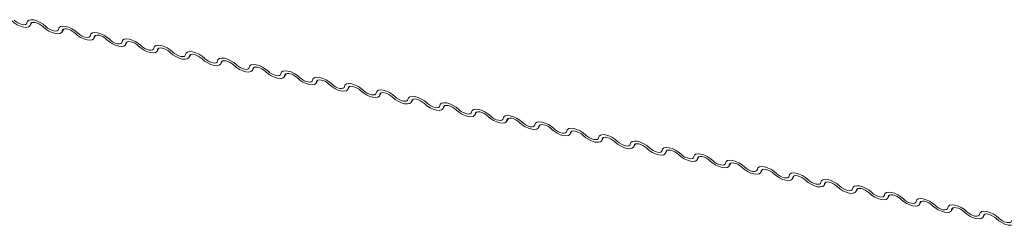
# Model space of a CAD drawing. Units: millimetres. Extents: x 14 to 44913, y -6483 to 2985.
# Drawn here: x 1660 to 1668, y 1271 to 1273 of the extents above; entities that cross this region are included whole.
import ezdxf

# ---------------------------------------------------------------- set-up
doc = ezdxf.new("R2010")
doc.units = ezdxf.units.MM
doc.layers.add('KEYLITE FLASHING', color=7, linetype='Continuous', lineweight=18)
doc.layers.add('KEYLITE TEXT', color=250, linetype='Continuous', lineweight=18)

# ---------------------------------------------------------------- blocks, each defined once
blk = doc.blocks.new('TRF flashing icone')
at = {"layer": 'KEYLITE FLASHING', "color": 251, "linetype": 'Continuous', "lineweight": 13}
for p, q in [((-6734.9386, -1209.7626), (-6734.9245, -1209.7384)), ((-6734.9287, -1209.7405), (-6734.9356, -1209.7524)), ((-6734.6842, -1209.8137), (-6734.6701, -1209.7895)), ((-6734.6743, -1209.7916), (-6734.6812, -1209.8035)), ((-6734.4298, -1209.8649), (-6734.4157, -1209.8406)), ((-6734.4199, -1209.8427), (-6734.4269, -1209.8546)), ((-6734.1755, -1209.916), (-6734.1614, -1209.8917)), ((-6734.1656, -1209.8938), (-6734.1725, -1209.9057)), ((-6733.9211, -1209.9671), (-6733.907, -1209.9428)), ((-6733.9112, -1209.9449), (-6733.9181, -1209.9568)), ((-6733.6667, -1210.0182), (-6733.6526, -1209.9939)), ((-6733.6568, -1209.996), (-6733.6638, -1210.0079)), ((-6733.4124, -1210.0693), (-6733.3983, -1210.045)), ((-6733.4025, -1210.0471), (-6733.4094, -1210.059)), ((-6733.158, -1210.1204), (-6733.1439, -1210.0961)), ((-6733.1481, -1210.0982), (-6733.155, -1210.1101)), ((-6732.9036, -1210.1715), (-6732.8895, -1210.1472)), ((-6732.8937, -1210.1493), (-6732.9007, -1210.1612)), ((-6732.6493, -1210.2226), (-6732.6352, -1210.1983)), ((-6732.6394, -1210.2004), (-6732.6463, -1210.2123)), ((-6732.3949, -1210.2737), (-6732.3808, -1210.2494)), ((-6732.385, -1210.2515), (-6732.3919, -1210.2634)), ((-6732.1405, -1210.3248), (-6732.1264, -1210.3005)), ((-6732.1306, -1210.3026), (-6732.1376, -1210.3145)), ((-6731.8862, -1210.3759), (-6731.8721, -1210.3516)), ((-6731.8763, -1210.3537), (-6731.8832, -1210.3656)), ((-6731.6318, -1210.427), (-6731.6177, -1210.4027)), ((-6731.6219, -1210.4048), (-6731.6288, -1210.4167)), ((-6731.3774, -1210.4781), (-6731.3633, -1210.4538)), ((-6731.3675, -1210.4559), (-6731.3745, -1210.4678)), ((-6731.1231, -1210.5292), (-6731.109, -1210.5049)), ((-6731.1132, -1210.507), (-6731.1201, -1210.5189)), ((-6730.8687, -1210.5803), (-6730.8546, -1210.556)), ((-6730.8588, -1210.5581), (-6730.8657, -1210.57)), ((-6730.6143, -1210.6314), (-6730.6002, -1210.6071)), ((-6730.6044, -1210.6092), (-6730.6114, -1210.6211)), ((-6730.36, -1210.6825), (-6730.3459, -1210.6582)), ((-6730.3501, -1210.6603), (-6730.357, -1210.6722)), ((-6730.1056, -1210.7336), (-6730.0915, -1210.7093)), ((-6730.0957, -1210.7114), (-6730.1026, -1210.7233)), ((-6729.8512, -1210.7847), (-6729.8371, -1210.7604)), ((-6729.8413, -1210.7625), (-6729.8483, -1210.7744)), ((-6729.5969, -1210.8358), (-6729.5828, -1210.8115)), ((-6729.587, -1210.8136), (-6729.5939, -1210.8255)), ((-6729.3425, -1210.8869), (-6729.3284, -1210.8626)), ((-6729.3326, -1210.8647), (-6729.3395, -1210.8766)), ((-6729.0881, -1210.938), (-6729.074, -1210.9137)), ((-6729.0782, -1210.9158), (-6729.0852, -1210.9277)), ((-6728.8338, -1210.9891), (-6728.8197, -1210.9648)), ((-6728.8239, -1210.9669), (-6728.8308, -1210.9788)), ((-6728.5794, -1211.0402), (-6728.5653, -1211.0159)), ((-6728.5695, -1211.018), (-6728.5764, -1211.0299)), ((-6728.325, -1211.0913), (-6728.3109, -1211.067)), ((-6728.3151, -1211.0691), (-6728.3221, -1211.081)), ((-6728.0707, -1211.1424), (-6728.0566, -1211.1181)), ((-6728.0608, -1211.1202), (-6728.0677, -1211.1321)), ((-6727.8163, -1211.1935), (-6727.8022, -1211.1692)), ((-6727.8064, -1211.1713), (-6727.8133, -1211.1832)), ((-6727.5619, -1211.2446), (-6727.5478, -1211.2203)), ((-6727.552, -1211.2224), (-6727.559, -1211.2343)), ((-6727.3076, -1211.2957), (-6727.2935, -1211.2714)), ((-6727.2977, -1211.2735), (-6727.3046, -1211.2854))]:
    blk.add_line(p, q, dxfattribs=at)
at = {"layer": 'KEYLITE FLASHING', "color": 251, "linetype": 'Continuous', "lineweight": 13, "flags": 128}
for points in [[(-6734.9356, -1209.7524), (-6734.9401, -1209.765), (-6734.9518, -1209.7732), (-6734.9696, -1209.7764), (-6734.992, -1209.7742), (-6735.0172, -1209.7668), (-6735.043, -1209.7549), (-6735.0674, -1209.7394), (-6735.0882, -1209.7217)], [(-6735.0672, -1209.7186), (-6735.0533, -1209.7304), (-6735.0371, -1209.7407), (-6735.0198, -1209.7487), (-6735.003, -1209.7536), (-6734.9881, -1209.755), (-6734.9763, -1209.7529), (-6734.9685, -1209.7475), (-6734.9655, -1209.7391)], [(-6734.9655, -1209.7391), (-6734.9609, -1209.7264), (-6734.9493, -1209.7182), (-6734.9315, -1209.7151), (-6734.9091, -1209.7173), (-6734.8839, -1209.7246), (-6734.858, -1209.7365), (-6734.8337, -1209.752), (-6734.8128, -1209.7697)], [(-6734.8338, -1209.7728), (-6734.8477, -1209.761), (-6734.864, -1209.7507), (-6734.8812, -1209.7428), (-6734.898, -1209.7379), (-6734.9129, -1209.7364), (-6734.9248, -1209.7385), (-6734.9326, -1209.744), (-6734.9356, -1209.7524)], [(-6734.6812, -1209.8035), (-6734.6858, -1209.8161), (-6734.6974, -1209.8243), (-6734.7152, -1209.8275), (-6734.7376, -1209.8253), (-6734.7628, -1209.8179), (-6734.7886, -1209.806), (-6734.813, -1209.7905), (-6734.8338, -1209.7728)], [(-6734.8128, -1209.7697), (-6734.7989, -1209.7815), (-6734.7827, -1209.7918), (-6734.7655, -1209.7998), (-6734.7487, -1209.8047), (-6734.7337, -1209.8061), (-6734.7219, -1209.804), (-6734.7141, -1209.7986), (-6734.7111, -1209.7902)], [(-6734.7111, -1209.7902), (-6734.7065, -1209.7775), (-6734.6949, -1209.7693), (-6734.6771, -1209.7662), (-6734.6547, -1209.7684), (-6734.6295, -1209.7757), (-6734.6037, -1209.7876), (-6734.5793, -1209.8031), (-6734.5585, -1209.8208)], [(-6734.5795, -1209.8239), (-6734.5934, -1209.8121), (-6734.6096, -1209.8018), (-6734.6268, -1209.7939), (-6734.6436, -1209.789), (-6734.6586, -1209.7875), (-6734.6704, -1209.7896), (-6734.6782, -1209.7951), (-6734.6812, -1209.8035)], [(-6734.4269, -1209.8546), (-6734.4314, -1209.8672), (-6734.4431, -1209.8754), (-6734.4608, -1209.8786), (-6734.4832, -1209.8764), (-6734.5084, -1209.869), (-6734.5343, -1209.8571), (-6734.5586, -1209.8417), (-6734.5795, -1209.8239)], [(-6734.5585, -1209.8208), (-6734.5446, -1209.8326), (-6734.5283, -1209.8429), (-6734.5111, -1209.8509), (-6734.4943, -1209.8558), (-6734.4794, -1209.8572), (-6734.4675, -1209.8551), (-6734.4598, -1209.8497), (-6734.4567, -1209.8413)], [(-6734.4567, -1209.8413), (-6734.4522, -1209.8286), (-6734.4405, -1209.8204), (-6734.4227, -1209.8173), (-6734.4003, -1209.8195), (-6734.3752, -1209.8268), (-6734.3493, -1209.8387), (-6734.3249, -1209.8542), (-6734.3041, -1209.8719)], [(-6734.3251, -1209.875), (-6734.339, -1209.8632), (-6734.3552, -1209.8529), (-6734.3725, -1209.845), (-6734.3893, -1209.8401), (-6734.4042, -1209.8386), (-6734.4161, -1209.8407), (-6734.4238, -1209.8462), (-6734.4269, -1209.8546)], [(-6734.1725, -1209.9057), (-6734.177, -1209.9183), (-6734.1887, -1209.9265), (-6734.2065, -1209.9297), (-6734.2289, -1209.9275), (-6734.2541, -1209.9201), (-6734.2799, -1209.9082), (-6734.3043, -1209.8928), (-6734.3251, -1209.875)], [(-6734.3041, -1209.8719), (-6734.2902, -1209.8837), (-6734.274, -1209.894), (-6734.2567, -1209.902), (-6734.2399, -1209.9069), (-6734.225, -1209.9083), (-6734.2132, -1209.9062), (-6734.2054, -1209.9008), (-6734.2024, -1209.8924)], [(-6734.2024, -1209.8924), (-6734.1978, -1209.8797), (-6734.1862, -1209.8715), (-6734.1684, -1209.8684), (-6734.146, -1209.8706), (-6734.1208, -1209.8779), (-6734.0949, -1209.8898), (-6734.0706, -1209.9053), (-6734.0497, -1209.923)], [(-6734.0707, -1209.9261), (-6734.0846, -1209.9143), (-6734.1009, -1209.904), (-6734.1181, -1209.8961), (-6734.1349, -1209.8912), (-6734.1498, -1209.8897), (-6734.1617, -1209.8918), (-6734.1695, -1209.8973), (-6734.1725, -1209.9057)], [(-6733.9181, -1209.9568), (-6733.9227, -1209.9694), (-6733.9343, -1209.9776), (-6733.9521, -1209.9808), (-6733.9745, -1209.9786), (-6733.9997, -1209.9712), (-6734.0255, -1209.9593), (-6734.0499, -1209.9439), (-6734.0707, -1209.9261)], [(-6734.0497, -1209.923), (-6734.0358, -1209.9348), (-6734.0196, -1209.9451), (-6734.0024, -1209.9531), (-6733.9856, -1209.958), (-6733.9706, -1209.9594), (-6733.9588, -1209.9573), (-6733.951, -1209.9519), (-6733.948, -1209.9435)], [(-6733.948, -1209.9435), (-6733.9434, -1209.9308), (-6733.9318, -1209.9226), (-6733.914, -1209.9195), (-6733.8916, -1209.9217), (-6733.8664, -1209.929), (-6733.8406, -1209.9409), (-6733.8162, -1209.9564), (-6733.7954, -1209.9741)], [(-6733.8164, -1209.9772), (-6733.8303, -1209.9654), (-6733.8465, -1209.9551), (-6733.8637, -1209.9472), (-6733.8805, -1209.9423), (-6733.8955, -1209.9408), (-6733.9073, -1209.9429), (-6733.9151, -1209.9484), (-6733.9181, -1209.9568)], [(-6733.6638, -1210.0079), (-6733.6683, -1210.0205), (-6733.68, -1210.0287), (-6733.6977, -1210.0319), (-6733.7201, -1210.0297), (-6733.7453, -1210.0223), (-6733.7712, -1210.0104), (-6733.7955, -1209.995), (-6733.8164, -1209.9772)], [(-6733.7954, -1209.9741), (-6733.7815, -1209.9859), (-6733.7652, -1209.9962), (-6733.748, -1210.0042), (-6733.7312, -1210.0091), (-6733.7163, -1210.0105), (-6733.7044, -1210.0084), (-6733.6967, -1210.003), (-6733.6936, -1209.9946)], [(-6733.6936, -1209.9946), (-6733.6891, -1209.9819), (-6733.6774, -1209.9737), (-6733.6596, -1209.9706), (-6733.6372, -1209.9728), (-6733.6121, -1209.9801), (-6733.5862, -1209.992), (-6733.5618, -1210.0075), (-6733.541, -1210.0252)], [(-6733.562, -1210.0283), (-6733.5759, -1210.0165), (-6733.5921, -1210.0062), (-6733.6094, -1209.9983), (-6733.6262, -1209.9934), (-6733.6411, -1209.9919), (-6733.653, -1209.994), (-6733.6607, -1209.9995), (-6733.6638, -1210.0079)], [(-6733.4094, -1210.059), (-6733.4139, -1210.0716), (-6733.4256, -1210.0798), (-6733.4434, -1210.083), (-6733.4658, -1210.0808), (-6733.491, -1210.0734), (-6733.5168, -1210.0615), (-6733.5412, -1210.0461), (-6733.562, -1210.0283)], [(-6733.541, -1210.0252), (-6733.5271, -1210.037), (-6733.5109, -1210.0473), (-6733.4936, -1210.0553), (-6733.4768, -1210.0602), (-6733.4619, -1210.0616), (-6733.4501, -1210.0595), (-6733.4423, -1210.0541), (-6733.4393, -1210.0457)], [(-6733.4393, -1210.0457), (-6733.4347, -1210.033), (-6733.4231, -1210.0248), (-6733.4053, -1210.0217), (-6733.3829, -1210.0239), (-6733.3577, -1210.0312), (-6733.3318, -1210.0431), (-6733.3075, -1210.0586), (-6733.2866, -1210.0763)], [(-6733.3076, -1210.0794), (-6733.3215, -1210.0676), (-6733.3378, -1210.0573), (-6733.355, -1210.0494), (-6733.3718, -1210.0445), (-6733.3867, -1210.043), (-6733.3986, -1210.0451), (-6733.4064, -1210.0506), (-6733.4094, -1210.059)], [(-6733.155, -1210.1101), (-6733.1596, -1210.1227), (-6733.1712, -1210.1309), (-6733.189, -1210.1341), (-6733.2114, -1210.1319), (-6733.2366, -1210.1245), (-6733.2624, -1210.1126), (-6733.2868, -1210.0972), (-6733.3076, -1210.0794)], [(-6733.2866, -1210.0763), (-6733.2727, -1210.0881), (-6733.2565, -1210.0984), (-6733.2393, -1210.1064), (-6733.2225, -1210.1113), (-6733.2075, -1210.1127), (-6733.1957, -1210.1106), (-6733.1879, -1210.1052), (-6733.1849, -1210.0968)], [(-6733.1849, -1210.0968), (-6733.1803, -1210.0841), (-6733.1687, -1210.0759), (-6733.1509, -1210.0728), (-6733.1285, -1210.075), (-6733.1033, -1210.0823), (-6733.0775, -1210.0943), (-6733.0531, -1210.1097), (-6733.0323, -1210.1274)], [(-6733.0533, -1210.1305), (-6733.0672, -1210.1187), (-6733.0834, -1210.1084), (-6733.1006, -1210.1005), (-6733.1174, -1210.0956), (-6733.1324, -1210.0941), (-6733.1442, -1210.0962), (-6733.152, -1210.1017), (-6733.155, -1210.1101)], [(-6732.9007, -1210.1612), (-6732.9052, -1210.1738), (-6732.9169, -1210.182), (-6732.9346, -1210.1852), (-6732.957, -1210.183), (-6732.9822, -1210.1756), (-6733.0081, -1210.1637), (-6733.0324, -1210.1483), (-6733.0533, -1210.1305)], [(-6733.0323, -1210.1274), (-6733.0184, -1210.1392), (-6733.0021, -1210.1495), (-6732.9849, -1210.1575), (-6732.9681, -1210.1624), (-6732.9532, -1210.1638), (-6732.9413, -1210.1618), (-6732.9336, -1210.1563), (-6732.9305, -1210.1479)], [(-6732.9305, -1210.1479), (-6732.926, -1210.1352), (-6732.9143, -1210.127), (-6732.8965, -1210.1239), (-6732.8741, -1210.1261), (-6732.849, -1210.1334), (-6732.8231, -1210.1454), (-6732.7987, -1210.1608), (-6732.7779, -1210.1785)], [(-6732.7989, -1210.1816), (-6732.8128, -1210.1698), (-6732.829, -1210.1595), (-6732.8463, -1210.1516), (-6732.8631, -1210.1467), (-6732.878, -1210.1452), (-6732.8899, -1210.1473), (-6732.8976, -1210.1528), (-6732.9007, -1210.1612)], [(-6732.6463, -1210.2123), (-6732.6508, -1210.2249), (-6732.6625, -1210.2331), (-6732.6803, -1210.2363), (-6732.7027, -1210.2341), (-6732.7279, -1210.2267), (-6732.7537, -1210.2148), (-6732.7781, -1210.1994), (-6732.7989, -1210.1816)], [(-6732.7779, -1210.1785), (-6732.764, -1210.1903), (-6732.7478, -1210.2006), (-6732.7305, -1210.2086), (-6732.7137, -1210.2135), (-6732.6988, -1210.2149), (-6732.687, -1210.2129), (-6732.6792, -1210.2074), (-6732.6762, -1210.199)], [(-6732.6762, -1210.199), (-6732.6716, -1210.1863), (-6732.66, -1210.1781), (-6732.6422, -1210.175), (-6732.6198, -1210.1772), (-6732.5946, -1210.1845), (-6732.5687, -1210.1965), (-6732.5444, -1210.2119), (-6732.5235, -1210.2296)], [(-6732.5445, -1210.2327), (-6732.5584, -1210.2209), (-6732.5747, -1210.2106), (-6732.5919, -1210.2027), (-6732.6087, -1210.1978), (-6732.6236, -1210.1963), (-6732.6355, -1210.1984), (-6732.6433, -1210.2039), (-6732.6463, -1210.2123)], [(-6732.3919, -1210.2634), (-6732.3965, -1210.276), (-6732.4081, -1210.2842), (-6732.4259, -1210.2874), (-6732.4483, -1210.2852), (-6732.4735, -1210.2778), (-6732.4993, -1210.2659), (-6732.5237, -1210.2505), (-6732.5445, -1210.2327)], [(-6732.5235, -1210.2296), (-6732.5096, -1210.2414), (-6732.4934, -1210.2517), (-6732.4762, -1210.2597), (-6732.4594, -1210.2646), (-6732.4444, -1210.266), (-6732.4326, -1210.264), (-6732.4248, -1210.2585), (-6732.4218, -1210.2501)], [(-6732.4218, -1210.2501), (-6732.4172, -1210.2374), (-6732.4056, -1210.2292), (-6732.3878, -1210.2261), (-6732.3654, -1210.2283), (-6732.3402, -1210.2357), (-6732.3144, -1210.2476), (-6732.29, -1210.263), (-6732.2692, -1210.2807)], [(-6732.2902, -1210.2838), (-6732.3041, -1210.272), (-6732.3203, -1210.2617), (-6732.3375, -1210.2538), (-6732.3543, -1210.2489), (-6732.3693, -1210.2474), (-6732.3811, -1210.2495), (-6732.3889, -1210.255), (-6732.3919, -1210.2634)], [(-6732.1376, -1210.3145), (-6732.1421, -1210.3271), (-6732.1538, -1210.3353), (-6732.1715, -1210.3385), (-6732.1939, -1210.3363), (-6732.2191, -1210.3289), (-6732.245, -1210.317), (-6732.2693, -1210.3016), (-6732.2902, -1210.2838)], [(-6732.2692, -1210.2807), (-6732.2553, -1210.2925), (-6732.239, -1210.3028), (-6732.2218, -1210.3108), (-6732.205, -1210.3157), (-6732.1901, -1210.3171), (-6732.1782, -1210.3151), (-6732.1705, -1210.3096), (-6732.1674, -1210.3012)], [(-6732.1674, -1210.3012), (-6732.1629, -1210.2886), (-6732.1512, -1210.2803), (-6732.1334, -1210.2772), (-6732.111, -1210.2794), (-6732.0859, -1210.2868), (-6732.06, -1210.2987), (-6732.0356, -1210.3141), (-6732.0148, -1210.3318)], [(-6732.0358, -1210.3349), (-6732.0497, -1210.3231), (-6732.0659, -1210.3128), (-6732.0832, -1210.3049), (-6732.1, -1210.3), (-6732.1149, -1210.2985), (-6732.1268, -1210.3006), (-6732.1345, -1210.3061), (-6732.1376, -1210.3145)], [(-6731.8832, -1210.3656), (-6731.8877, -1210.3782), (-6731.8994, -1210.3864), (-6731.9172, -1210.3896), (-6731.9396, -1210.3874), (-6731.9648, -1210.38), (-6731.9906, -1210.3681), (-6732.015, -1210.3527), (-6732.0358, -1210.3349)], [(-6732.0148, -1210.3318), (-6732.0009, -1210.3436), (-6731.9847, -1210.3539), (-6731.9674, -1210.3619), (-6731.9506, -1210.3668), (-6731.9357, -1210.3682), (-6731.9239, -1210.3662), (-6731.9161, -1210.3607), (-6731.9131, -1210.3523)], [(-6731.9131, -1210.3523), (-6731.9085, -1210.3397), (-6731.8969, -1210.3314), (-6731.8791, -1210.3283), (-6731.8567, -1210.3305), (-6731.8315, -1210.3379), (-6731.8056, -1210.3498), (-6731.7813, -1210.3652), (-6731.7604, -1210.3829)], [(-6731.7814, -1210.386), (-6731.7953, -1210.3742), (-6731.8116, -1210.3639), (-6731.8288, -1210.356), (-6731.8456, -1210.3511), (-6731.8605, -1210.3496), (-6731.8724, -1210.3517), (-6731.8802, -1210.3572), (-6731.8832, -1210.3656)], [(-6731.6288, -1210.4167), (-6731.6334, -1210.4293), (-6731.645, -1210.4375), (-6731.6628, -1210.4407), (-6731.6852, -1210.4385), (-6731.7104, -1210.4311), (-6731.7362, -1210.4192), (-6731.7606, -1210.4038), (-6731.7814, -1210.386)], [(-6731.7604, -1210.3829), (-6731.7465, -1210.3947), (-6731.7303, -1210.405), (-6731.7131, -1210.413), (-6731.6963, -1210.4179), (-6731.6813, -1210.4194), (-6731.6695, -1210.4173), (-6731.6617, -1210.4118), (-6731.6587, -1210.4034)], [(-6731.6587, -1210.4034), (-6731.6541, -1210.3908), (-6731.6425, -1210.3825), (-6731.6247, -1210.3794), (-6731.6023, -1210.3816), (-6731.5771, -1210.389), (-6731.5513, -1210.4009), (-6731.5269, -1210.4163), (-6731.5061, -1210.434)], [(-6731.5271, -1210.4372), (-6731.541, -1210.4253), (-6731.5572, -1210.415), (-6731.5744, -1210.4071), (-6731.5912, -1210.4022), (-6731.6062, -1210.4007), (-6731.618, -1210.4028), (-6731.6258, -1210.4083), (-6731.6288, -1210.4167)], [(-6731.3745, -1210.4678), (-6731.379, -1210.4804), (-6731.3907, -1210.4886), (-6731.4084, -1210.4918), (-6731.4308, -1210.4896), (-6731.456, -1210.4822), (-6731.4819, -1210.4703), (-6731.5062, -1210.4549), (-6731.5271, -1210.4372)], [(-6731.5061, -1210.434), (-6731.4922, -1210.4458), (-6731.4759, -1210.4561), (-6731.4587, -1210.4641), (-6731.4419, -1210.469), (-6731.427, -1210.4705), (-6731.4151, -1210.4684), (-6731.4074, -1210.4629), (-6731.4043, -1210.4545)], [(-6731.4043, -1210.4545), (-6731.3998, -1210.4419), (-6731.3881, -1210.4336), (-6731.3703, -1210.4305), (-6731.3479, -1210.4327), (-6731.3228, -1210.4401), (-6731.2969, -1210.452), (-6731.2725, -1210.4674), (-6731.2517, -1210.4851)], [(-6731.2727, -1210.4883), (-6731.2866, -1210.4764), (-6731.3028, -1210.4661), (-6731.3201, -1210.4582), (-6731.3369, -1210.4533), (-6731.3518, -1210.4518), (-6731.3637, -1210.4539), (-6731.3714, -1210.4594), (-6731.3745, -1210.4678)], [(-6731.15, -1210.5056), (-6731.1454, -1210.493), (-6731.1338, -1210.4847), (-6731.116, -1210.4816), (-6731.0936, -1210.4838), (-6731.0684, -1210.4912), (-6731.0425, -1210.5031), (-6731.0182, -1210.5185), (-6730.9973, -1210.5362)], [(-6731.1201, -1210.5189), (-6731.1246, -1210.5315), (-6731.1363, -1210.5397), (-6731.1541, -1210.5429), (-6731.1765, -1210.5407), (-6731.2017, -1210.5333), (-6731.2275, -1210.5214), (-6731.2519, -1210.506), (-6731.2727, -1210.4883)], [(-6731.2517, -1210.4851), (-6731.2378, -1210.4969), (-6731.2216, -1210.5072), (-6731.2043, -1210.5152), (-6731.1875, -1210.5201), (-6731.1726, -1210.5216), (-6731.1608, -1210.5195), (-6731.153, -1210.514), (-6731.15, -1210.5056)], [(-6731.0183, -1210.5394), (-6731.0322, -1210.5275), (-6731.0485, -1210.5172), (-6731.0657, -1210.5093), (-6731.0825, -1210.5044), (-6731.0974, -1210.5029), (-6731.1093, -1210.505), (-6731.1171, -1210.5105), (-6731.1201, -1210.5189)], [(-6730.8657, -1210.57), (-6730.8703, -1210.5826), (-6730.8819, -1210.5908), (-6730.8997, -1210.594), (-6730.9221, -1210.5918), (-6730.9473, -1210.5844), (-6730.9731, -1210.5725), (-6730.9975, -1210.5571), (-6731.0183, -1210.5394)], [(-6730.9973, -1210.5362), (-6730.9834, -1210.548), (-6730.9672, -1210.5583), (-6730.95, -1210.5663), (-6730.9332, -1210.5712), (-6730.9182, -1210.5727), (-6730.9064, -1210.5706), (-6730.8986, -1210.5651), (-6730.8956, -1210.5567)], [(-6730.8956, -1210.5567), (-6730.891, -1210.5441), (-6730.8794, -1210.5358), (-6730.8616, -1210.5327), (-6730.8392, -1210.5349), (-6730.814, -1210.5423), (-6730.7882, -1210.5542), (-6730.7638, -1210.5696), (-6730.743, -1210.5873)], [(-6730.764, -1210.5905), (-6730.7779, -1210.5786), (-6730.7941, -1210.5683), (-6730.8113, -1210.5604), (-6730.8281, -1210.5555), (-6730.8431, -1210.554), (-6730.8549, -1210.5561), (-6730.8627, -1210.5616), (-6730.8657, -1210.57)], [(-6730.6114, -1210.6211), (-6730.6159, -1210.6337), (-6730.6276, -1210.642), (-6730.6453, -1210.6451), (-6730.6677, -1210.6429), (-6730.6929, -1210.6355), (-6730.7188, -1210.6236), (-6730.7431, -1210.6082), (-6730.764, -1210.5905)], [(-6730.743, -1210.5873), (-6730.7291, -1210.5991), (-6730.7128, -1210.6094), (-6730.6956, -1210.6174), (-6730.6788, -1210.6223), (-6730.6639, -1210.6238), (-6730.652, -1210.6217), (-6730.6443, -1210.6162), (-6730.6412, -1210.6078)], [(-6730.6412, -1210.6078), (-6730.6367, -1210.5952), (-6730.625, -1210.5869), (-6730.6072, -1210.5838), (-6730.5848, -1210.586), (-6730.5597, -1210.5934), (-6730.5338, -1210.6053), (-6730.5094, -1210.6207), (-6730.4886, -1210.6384)], [(-6730.5096, -1210.6416), (-6730.5235, -1210.6297), (-6730.5397, -1210.6194), (-6730.557, -1210.6115), (-6730.5738, -1210.6066), (-6730.5887, -1210.6051), (-6730.6006, -1210.6072), (-6730.6083, -1210.6127), (-6730.6114, -1210.6211)], [(-6730.4886, -1210.6384), (-6730.4747, -1210.6502), (-6730.4585, -1210.6605), (-6730.4412, -1210.6685), (-6730.4244, -1210.6734), (-6730.4095, -1210.6749), (-6730.3977, -1210.6728), (-6730.3899, -1210.6673), (-6730.3869, -1210.6589)], [(-6730.3869, -1210.6589), (-6730.3823, -1210.6463), (-6730.3707, -1210.638), (-6730.3529, -1210.6349), (-6730.3305, -1210.6371), (-6730.3053, -1210.6445), (-6730.2794, -1210.6564), (-6730.2551, -1210.6718), (-6730.2342, -1210.6895)], [(-6730.357, -1210.6722), (-6730.3615, -1210.6848), (-6730.3732, -1210.6931), (-6730.391, -1210.6962), (-6730.4134, -1210.694), (-6730.4386, -1210.6866), (-6730.4644, -1210.6747), (-6730.4888, -1210.6593), (-6730.5096, -1210.6416)], [(-6730.2552, -1210.6927), (-6730.2691, -1210.6808), (-6730.2854, -1210.6705), (-6730.3026, -1210.6626), (-6730.3194, -1210.6577), (-6730.3343, -1210.6562), (-6730.3462, -1210.6583), (-6730.354, -1210.6638), (-6730.357, -1210.6722)], [(-6730.1026, -1210.7233), (-6730.1072, -1210.7359), (-6730.1188, -1210.7442), (-6730.1366, -1210.7473), (-6730.159, -1210.7451), (-6730.1842, -1210.7377), (-6730.21, -1210.7258), (-6730.2344, -1210.7104), (-6730.2552, -1210.6927)], [(-6730.2342, -1210.6895), (-6730.2203, -1210.7013), (-6730.2041, -1210.7116), (-6730.1869, -1210.7196), (-6730.1701, -1210.7245), (-6730.1551, -1210.726), (-6730.1433, -1210.7239), (-6730.1355, -1210.7184), (-6730.1325, -1210.71)], [(-6730.1325, -1210.71), (-6730.1279, -1210.6974), (-6730.1163, -1210.6891), (-6730.0985, -1210.686), (-6730.0761, -1210.6882), (-6730.0509, -1210.6956), (-6730.0251, -1210.7075), (-6730.0007, -1210.7229), (-6729.9799, -1210.7406)], [(-6730.0009, -1210.7438), (-6730.0148, -1210.7319), (-6730.031, -1210.7216), (-6730.0482, -1210.7137), (-6730.065, -1210.7088), (-6730.08, -1210.7073), (-6730.0918, -1210.7094), (-6730.0996, -1210.7149), (-6730.1026, -1210.7233)], [(-6729.8483, -1210.7744), (-6729.8528, -1210.787), (-6729.8645, -1210.7953), (-6729.8822, -1210.7984), (-6729.9046, -1210.7962), (-6729.9298, -1210.7888), (-6729.9557, -1210.7769), (-6729.98, -1210.7615), (-6730.0009, -1210.7438)], [(-6729.9799, -1210.7406), (-6729.966, -1210.7524), (-6729.9497, -1210.7627), (-6729.9325, -1210.7707), (-6729.9157, -1210.7756), (-6729.9008, -1210.7771), (-6729.8889, -1210.775), (-6729.8812, -1210.7695), (-6729.8781, -1210.7611)], [(-6729.8781, -1210.7611), (-6729.8736, -1210.7485), (-6729.8619, -1210.7402), (-6729.8441, -1210.7371), (-6729.8217, -1210.7393), (-6729.7966, -1210.7467), (-6729.7707, -1210.7586), (-6729.7463, -1210.774), (-6729.7255, -1210.7917)], [(-6729.7465, -1210.7949), (-6729.7604, -1210.7831), (-6729.7766, -1210.7727), (-6729.7939, -1210.7648), (-6729.8107, -1210.7599), (-6729.8256, -1210.7584), (-6729.8375, -1210.7605), (-6729.8452, -1210.766), (-6729.8483, -1210.7744)], [(-6729.5939, -1210.8255), (-6729.5984, -1210.8381), (-6729.6101, -1210.8464), (-6729.6279, -1210.8495), (-6729.6503, -1210.8473), (-6729.6755, -1210.8399), (-6729.7013, -1210.828), (-6729.7257, -1210.8126), (-6729.7465, -1210.7949)], [(-6729.7255, -1210.7917), (-6729.7116, -1210.8035), (-6729.6954, -1210.8139), (-6729.6781, -1210.8218), (-6729.6613, -1210.8267), (-6729.6464, -1210.8282), (-6729.6346, -1210.8261), (-6729.6268, -1210.8206), (-6729.6238, -1210.8122)], [(-6729.6238, -1210.8122), (-6729.6192, -1210.7996), (-6729.6076, -1210.7913), (-6729.5898, -1210.7882), (-6729.5674, -1210.7904), (-6729.5422, -1210.7978), (-6729.5163, -1210.8097), (-6729.492, -1210.8251), (-6729.4711, -1210.8428)], [(-6729.4921, -1210.846), (-6729.506, -1210.8342), (-6729.5223, -1210.8238), (-6729.5395, -1210.8159), (-6729.5563, -1210.811), (-6729.5712, -1210.8095), (-6729.5831, -1210.8116), (-6729.5909, -1210.8171), (-6729.5939, -1210.8255)], [(-6729.3395, -1210.8766), (-6729.3441, -1210.8892), (-6729.3557, -1210.8975), (-6729.3735, -1210.9006), (-6729.3959, -1210.8984), (-6729.4211, -1210.891), (-6729.4469, -1210.8791), (-6729.4713, -1210.8637), (-6729.4921, -1210.846)], [(-6729.4711, -1210.8428), (-6729.4572, -1210.8546), (-6729.441, -1210.865), (-6729.4238, -1210.8729), (-6729.407, -1210.8778), (-6729.392, -1210.8793), (-6729.3802, -1210.8772), (-6729.3724, -1210.8717), (-6729.3694, -1210.8633)], [(-6729.3694, -1210.8633), (-6729.3648, -1210.8507), (-6729.3532, -1210.8424), (-6729.3354, -1210.8393), (-6729.313, -1210.8415), (-6729.2878, -1210.8489), (-6729.262, -1210.8608), (-6729.2376, -1210.8762), (-6729.2168, -1210.8939)], [(-6729.2378, -1210.8971), (-6729.2517, -1210.8853), (-6729.2679, -1210.8749), (-6729.2851, -1210.867), (-6729.3019, -1210.8621), (-6729.3169, -1210.8606), (-6729.3287, -1210.8627), (-6729.3365, -1210.8682), (-6729.3395, -1210.8766)], [(-6729.0852, -1210.9277), (-6729.0897, -1210.9403), (-6729.1014, -1210.9486), (-6729.1191, -1210.9517), (-6729.1415, -1210.9495), (-6729.1667, -1210.9421), (-6729.1926, -1210.9302), (-6729.2169, -1210.9148), (-6729.2378, -1210.8971)], [(-6729.2168, -1210.8939), (-6729.2029, -1210.9057), (-6729.1866, -1210.9161), (-6729.1694, -1210.924), (-6729.1526, -1210.9289), (-6729.1377, -1210.9304), (-6729.1258, -1210.9283), (-6729.1181, -1210.9228), (-6729.115, -1210.9144)], [(-6729.115, -1210.9144), (-6729.1105, -1210.9018), (-6729.0988, -1210.8935), (-6729.081, -1210.8904), (-6729.0586, -1210.8926), (-6729.0335, -1210.9), (-6729.0076, -1210.9119), (-6728.9832, -1210.9273), (-6728.9624, -1210.945)], [(-6728.9834, -1210.9482), (-6728.9973, -1210.9364), (-6729.0135, -1210.9261), (-6729.0308, -1210.9181), (-6729.0476, -1210.9132), (-6729.0625, -1210.9117), (-6729.0744, -1210.9138), (-6729.0821, -1210.9193), (-6729.0852, -1210.9277)], [(-6728.8308, -1210.9788), (-6728.8353, -1210.9914), (-6728.847, -1210.9997), (-6728.8648, -1211.0028), (-6728.8872, -1211.0006), (-6728.9124, -1210.9932), (-6728.9382, -1210.9813), (-6728.9626, -1210.9659), (-6728.9834, -1210.9482)], [(-6728.9624, -1210.945), (-6728.9485, -1210.9569), (-6728.9323, -1210.9672), (-6728.915, -1210.9751), (-6728.8982, -1210.98), (-6728.8833, -1210.9815), (-6728.8715, -1210.9794), (-6728.8637, -1210.9739), (-6728.8607, -1210.9655)], [(-6728.8607, -1210.9655), (-6728.8561, -1210.9529), (-6728.8445, -1210.9446), (-6728.8267, -1210.9415), (-6728.8043, -1210.9437), (-6728.7791, -1210.9511), (-6728.7532, -1210.963), (-6728.7289, -1210.9784), (-6728.708, -1210.9961)], [(-6728.729, -1210.9993), (-6728.7429, -1210.9875), (-6728.7592, -1210.9772), (-6728.7764, -1210.9692), (-6728.7932, -1210.9643), (-6728.8081, -1210.9628), (-6728.82, -1210.9649), (-6728.8278, -1210.9704), (-6728.8308, -1210.9788)], [(-6728.5764, -1211.0299), (-6728.581, -1211.0425), (-6728.5926, -1211.0508), (-6728.6104, -1211.0539), (-6728.6328, -1211.0517), (-6728.658, -1211.0443), (-6728.6838, -1211.0324), (-6728.7082, -1211.017), (-6728.729, -1210.9993)], [(-6728.708, -1210.9961), (-6728.6941, -1211.008), (-6728.6779, -1211.0183), (-6728.6607, -1211.0262), (-6728.6439, -1211.0311), (-6728.6289, -1211.0326), (-6728.6171, -1211.0305), (-6728.6093, -1211.025), (-6728.6063, -1211.0166)], [(-6728.6063, -1211.0166), (-6728.6017, -1211.004), (-6728.5901, -1210.9957), (-6728.5723, -1210.9926), (-6728.5499, -1210.9948), (-6728.5247, -1211.0022), (-6728.4989, -1211.0141), (-6728.4745, -1211.0295), (-6728.4537, -1211.0472)], [(-6728.4747, -1211.0504), (-6728.4886, -1211.0386), (-6728.5048, -1211.0283), (-6728.522, -1211.0203), (-6728.5388, -1211.0154), (-6728.5538, -1211.0139), (-6728.5656, -1211.016), (-6728.5734, -1211.0215), (-6728.5764, -1211.0299)], [(-6728.3221, -1211.081), (-6728.3266, -1211.0936), (-6728.3383, -1211.1019), (-6728.356, -1211.105), (-6728.3784, -1211.1028), (-6728.4036, -1211.0954), (-6728.4295, -1211.0835), (-6728.4538, -1211.0681), (-6728.4747, -1211.0504)], [(-6728.4537, -1211.0472), (-6728.4398, -1211.0591), (-6728.4235, -1211.0694), (-6728.4063, -1211.0773), (-6728.3895, -1211.0822), (-6728.3746, -1211.0837), (-6728.3627, -1211.0816), (-6728.355, -1211.0761), (-6728.3519, -1211.0677)], [(-6728.3519, -1211.0677), (-6728.3474, -1211.0551), (-6728.3357, -1211.0468), (-6728.3179, -1211.0437), (-6728.2955, -1211.0459), (-6728.2704, -1211.0533), (-6728.2445, -1211.0652), (-6728.2201, -1211.0806), (-6728.1993, -1211.0983)], [(-6728.2203, -1211.1015), (-6728.2342, -1211.0897), (-6728.2504, -1211.0794), (-6728.2677, -1211.0714), (-6728.2845, -1211.0665), (-6728.2994, -1211.065), (-6728.3113, -1211.0671), (-6728.319, -1211.0726), (-6728.3221, -1211.081)], [(-6728.0677, -1211.1321), (-6728.0722, -1211.1447), (-6728.0839, -1211.153), (-6728.1017, -1211.1561), (-6728.1241, -1211.1539), (-6728.1493, -1211.1465), (-6728.1751, -1211.1346), (-6728.1995, -1211.1192), (-6728.2203, -1211.1015)], [(-6728.1993, -1211.0983), (-6728.1854, -1211.1102), (-6728.1692, -1211.1205), (-6728.1519, -1211.1284), (-6728.1351, -1211.1333), (-6728.1202, -1211.1348), (-6728.1084, -1211.1327), (-6728.1006, -1211.1272), (-6728.0976, -1211.1188)], [(-6728.0976, -1211.1188), (-6728.093, -1211.1062), (-6728.0814, -1211.098), (-6728.0636, -1211.0948), (-6728.0412, -1211.097), (-6728.016, -1211.1044), (-6727.9901, -1211.1163), (-6727.9658, -1211.1317), (-6727.9449, -1211.1494)], [(-6727.9659, -1211.1526), (-6727.9798, -1211.1408), (-6727.9961, -1211.1305), (-6728.0133, -1211.1225), (-6728.0301, -1211.1176), (-6728.045, -1211.1161), (-6728.0569, -1211.1182), (-6728.0647, -1211.1237), (-6728.0677, -1211.1321)], [(-6727.8133, -1211.1832), (-6727.8179, -1211.1958), (-6727.8295, -1211.2041), (-6727.8473, -1211.2072), (-6727.8697, -1211.205), (-6727.8949, -1211.1976), (-6727.9207, -1211.1857), (-6727.9451, -1211.1703), (-6727.9659, -1211.1526)], [(-6727.9449, -1211.1494), (-6727.931, -1211.1613), (-6727.9148, -1211.1716), (-6727.8976, -1211.1795), (-6727.8808, -1211.1844), (-6727.8658, -1211.1859), (-6727.854, -1211.1838), (-6727.8462, -1211.1783), (-6727.8432, -1211.1699)], [(-6727.8432, -1211.1699), (-6727.8386, -1211.1573), (-6727.827, -1211.1491), (-6727.8092, -1211.1459), (-6727.7868, -1211.1481), (-6727.7616, -1211.1555), (-6727.7358, -1211.1674), (-6727.7114, -1211.1828), (-6727.6906, -1211.2005)], [(-6727.7116, -1211.2037), (-6727.7255, -1211.1919), (-6727.7417, -1211.1816), (-6727.7589, -1211.1736), (-6727.7757, -1211.1687), (-6727.7907, -1211.1672), (-6727.8025, -1211.1693), (-6727.8103, -1211.1748), (-6727.8133, -1211.1832)], [(-6727.559, -1211.2343), (-6727.5635, -1211.2469), (-6727.5752, -1211.2552), (-6727.5929, -1211.2583), (-6727.6153, -1211.2561), (-6727.6405, -1211.2487), (-6727.6664, -1211.2368), (-6727.6907, -1211.2214), (-6727.7116, -1211.2037)], [(-6727.6906, -1211.2005), (-6727.6767, -1211.2124), (-6727.6604, -1211.2227), (-6727.6432, -1211.2306), (-6727.6264, -1211.2355), (-6727.6115, -1211.237), (-6727.5996, -1211.2349), (-6727.5919, -1211.2294), (-6727.5888, -1211.221)], [(-6727.5888, -1211.221), (-6727.5843, -1211.2084), (-6727.5726, -1211.2002), (-6727.5548, -1211.197), (-6727.5324, -1211.1992), (-6727.5073, -1211.2066), (-6727.4814, -1211.2185), (-6727.457, -1211.2339), (-6727.4362, -1211.2516)], [(-6727.4572, -1211.2548), (-6727.4711, -1211.243), (-6727.4873, -1211.2327), (-6727.5046, -1211.2247), (-6727.5214, -1211.2198), (-6727.5363, -1211.2183), (-6727.5482, -1211.2204), (-6727.5559, -1211.2259), (-6727.559, -1211.2343)], [(-6727.3046, -1211.2854), (-6727.3091, -1211.298), (-6727.3208, -1211.3063), (-6727.3386, -1211.3094), (-6727.361, -1211.3072), (-6727.3862, -1211.2998), (-6727.412, -1211.2879), (-6727.4364, -1211.2725), (-6727.4572, -1211.2548)], [(-6727.4362, -1211.2516), (-6727.4223, -1211.2635), (-6727.4061, -1211.2738), (-6727.3888, -1211.2817), (-6727.372, -1211.2866), (-6727.3571, -1211.2881), (-6727.3453, -1211.286), (-6727.3375, -1211.2805), (-6727.3345, -1211.2721)], [(-6727.3345, -1211.2721), (-6727.3299, -1211.2595), (-6727.3183, -1211.2513), (-6727.3005, -1211.2481), (-6727.2781, -1211.2503), (-6727.2529, -1211.2577), (-6727.227, -1211.2696), (-6727.2027, -1211.285), (-6727.1818, -1211.3027)], [(-6727.2028, -1211.3059), (-6727.2167, -1211.2941), (-6727.233, -1211.2838), (-6727.2502, -1211.2758), (-6727.267, -1211.2709), (-6727.2819, -1211.2694), (-6727.2938, -1211.2715), (-6727.3016, -1211.277), (-6727.3046, -1211.2854)], [(-6727.0502, -1211.3365), (-6727.0548, -1211.3491), (-6727.0664, -1211.3574), (-6727.0842, -1211.3605), (-6727.1066, -1211.3583), (-6727.1318, -1211.3509), (-6727.1576, -1211.339), (-6727.182, -1211.3236), (-6727.2028, -1211.3059)], [(-6727.1818, -1211.3027), (-6727.1679, -1211.3146), (-6727.1517, -1211.3249), (-6727.1345, -1211.3328), (-6727.1177, -1211.3377), (-6727.1027, -1211.3392), (-6727.0909, -1211.3371), (-6727.0831, -1211.3316), (-6727.0801, -1211.3232)]]:
    blk.add_lwpolyline(points, dxfattribs=at)

msp = doc.modelspace()

# ---------------------------------------------------------------- block references
at = {"layer": 'KEYLITE TEXT'}
msp.add_blockref('TRF flashing icone', (8395.1996, 2482.615), dxfattribs=at)

doc.saveas('drawing.dxf')
